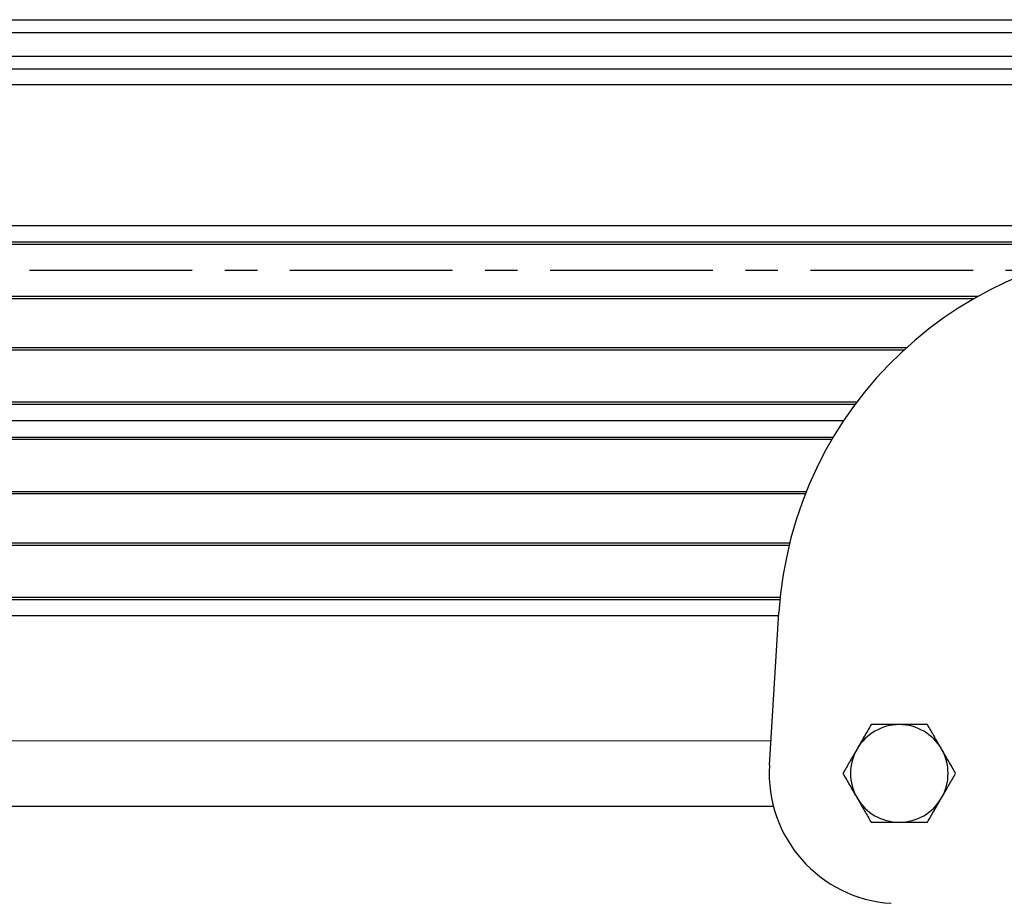
# Model space of a CAD drawing. Units: inches. Extents: x -241 to 1924, y -632 to 1190.
# Drawn here: x 278 to 286, y 528 to 535 of the extents above; entities that cross this region are included whole.
import ezdxf

# ---------------------------------------------------------------- set-up
doc = ezdxf.new("R2010")
doc.units = ezdxf.units.IN
doc.header["$MEASUREMENT"] = 0
doc.linetypes.add('CENTER', pattern=[2, 1.25, -0.25, 0.25, -0.25])
doc.layers.get('0').update_dxf_attribs({"linetype": 'CONTINUOUS'})
doc.layers.add('JRC_Center', color=201, linetype='CENTER')

# ---------------------------------------------------------------- blocks, each defined once
blk = doc.blocks.new('POWERLIFT_1')
at = {"linetype": 'Continuous', "lineweight": 25}
for p, q in [((251.3047, 617.9718, -0.2928), (307.8192, 617.9718, -0.2928)), ((308.3192, 617.8718, -0.2928), (251.3047, 617.8718, -0.2928)), ((251.9297, 617.6918, -0.2928), (308.3192, 617.6918, -0.2928)), ((307.9417, 617.5918, -0.2928), (251.9297, 617.5918, -0.2928)), ((308.0547, 617.4718, -0.2928), (251.9297, 617.4718, -0.2928)), ((251.0205, 616.3898, -0.2928), (308.3192, 616.3898, -0.2928)), ((253.2299, 616.2648, -0.2928), (308.3192, 616.2648, -0.2928)), ((308.3192, 616.2448, -0.2928), (253.2299, 616.2448, -0.2928)), ((253.2299, 615.8473, -0.2928), (285.7692, 615.8473, -0.2928)), ((285.734, 615.8273, -0.2928), (253.4777, 615.8273, -0.2928)), ((285.1968, 615.4323, -0.2928), (253.2299, 615.4323, -0.2928)), ((253.479, 615.4523, -0.2928), (285.2187, 615.4523, -0.2928)), ((253.2299, 615.0348, -0.2928), (284.8369, 615.0348, -0.2928)), ((284.8219, 615.0148, -0.2928), (253.2299, 615.0148, -0.2928)), ((284.7341, 614.8898, -0.2928), (253.2299, 614.8898, -0.2928)), ((253.2299, 614.7648, -0.2928), (284.6553, 614.7648, -0.2928)), ((284.6435, 614.7448, -0.2928), (253.2299, 614.7448, -0.2928)), ((253.2299, 614.3473, -0.2928), (284.4484, 614.3473, -0.2928)), ((284.4404, 614.3273, -0.2928), (253.4777, 614.3273, -0.2928)), ((284.3156, 613.9323, -0.2928), (253.2299, 613.9323, -0.2928)), ((253.479, 613.9523, -0.2928), (284.3205, 613.9523, -0.2928)), ((252.3634, 613.5348, -0.2928), (284.2475, 613.5348, -0.2928)), ((284.2455, 613.5148, -0.2928), (252.3634, 613.5148, -0.2928)), ((284.236, 613.3898, -0.2928), (252.3634, 613.3898, -0.2928)), ((284.164, 612.2423, -0.2928), (284.2376, 613.4158, -0.2928)), ((284.1757, 612.4294, -0.2928), (277.0673, 612.4272, -0.2928)), ((277.0674, 611.9272, -0.2928), (284.1938, 611.9294, -0.2928))]:
    blk.add_line(p, q, dxfattribs=at)
for centre, radius, start, end in [((287.2317, 613.2279, -0.2928), 3, 89.98291, 176.40916), ((285.162, 612.1797, -0.2928), 0.375, 90, 150), ((285.162, 612.1797, -0.2928), 0.375, 30, 90), ((285.162, 612.1797, -0.2928), 0.375, 150, 210), ((285.162, 612.1797, -0.2928), 0.375, 330, 30), ((285.162, 612.1797, -0.2928), 1, 176.40916, 266.40916), ((285.162, 612.1797, -0.2928), 0.375, 210, 270), ((285.162, 612.1797, -0.2928), 0.375, 270, 330)]:
    blk.add_arc(centre, radius, start, end, dxfattribs=at)
for points, knots in [([(284.9455, 612.5547, -0.2928), (284.9279, 612.5242, -0.2928), (284.8924, 612.4628, -0.2928), (284.8557, 612.3992, -0.2928), (284.8372, 612.3672, -0.2928)], [0, 0, 0, 0, 0.495472, 1, 1, 1, 1]), ([(285.162, 612.5547, -0.2928), (285.1439, 612.5547, -0.2928), (285.0707, 612.5547, -0.2928), (284.9993, 612.5547, -0.2928), (284.9455, 612.5547, -0.2928)], [0, 0, 0, 0, 0.246337, 1, 1, 1, 1]), ([(285.3785, 612.5547, -0.2928), (285.3623, 612.5547, -0.2928), (285.2918, 612.5547, -0.2928), (285.2185, 612.5547, -0.2928), (285.162, 612.5547, -0.2928)], [0, 0, 0, 0, 0.22937, 1, 1, 1, 1]), ([(285.4867, 612.3672, -0.2928), (285.4842, 612.3716, -0.2928), (285.4647, 612.4053, -0.2928), (285.4281, 612.4687, -0.2928), (285.3951, 612.5259, -0.2928), (285.3785, 612.5547, -0.2928)], [0, 0, 0, 0, 0.070072, 0.530759, 1, 1, 1, 1]), ([(284.8372, 612.3672, -0.2928), (284.8347, 612.3627, -0.2928), (284.8152, 612.3291, -0.2928), (284.7786, 612.2656, -0.2928), (284.7456, 612.2085, -0.2928), (284.729, 612.1797, -0.2928)], [0, 0, 0, 0, 0.070106, 0.530776, 1, 1, 1, 1]), ([(285.595, 612.1797, -0.2928), (285.5774, 612.2101, -0.2928), (285.5419, 612.2716, -0.2928), (285.5053, 612.3351, -0.2928), (285.4867, 612.3672, -0.2928)], [0, 0, 0, 0, 0.495448, 1, 1, 1, 1]), ([(284.729, 612.1797, -0.2928), (284.7466, 612.1492, -0.2928), (284.782, 612.0878, -0.2928), (284.8187, 612.0242, -0.2928), (284.8372, 611.9922, -0.2928)], [0, 0, 0, 0, 0.495451, 1, 1, 1, 1]), ([(285.4867, 611.9922, -0.2928), (285.4893, 611.9966, -0.2928), (285.5088, 612.0303, -0.2928), (285.5454, 612.0937, -0.2928), (285.5784, 612.1509, -0.2928), (285.595, 612.1797, -0.2928)], [0, 0, 0, 0, 0.070112, 0.530815, 1, 1, 1, 1]), ([(284.8372, 611.9922, -0.2928), (284.8398, 611.9877, -0.2928), (284.8592, 611.9541, -0.2928), (284.8959, 611.8906, -0.2928), (284.9289, 611.8335, -0.2928), (284.9455, 611.8047, -0.2928)], [0, 0, 0, 0, 0.070106, 0.530815, 1, 1, 1, 1]), ([(285.3785, 611.8047, -0.2928), (285.3961, 611.8351, -0.2928), (285.4316, 611.8966, -0.2928), (285.4682, 611.9601, -0.2928), (285.4867, 611.9922, -0.2928)], [0, 0, 0, 0, 0.495451, 1, 1, 1, 1]), ([(284.9455, 611.8047, -0.2928), (284.9993, 611.8047, -0.2928), (285.0707, 611.8047, -0.2928), (285.1439, 611.8047, -0.2928), (285.162, 611.8047, -0.2928)], [0, 0, 0, 0, 0.753663, 1, 1, 1, 1]), ([(285.162, 611.8047, -0.2928), (285.2185, 611.8047, -0.2928), (285.2918, 611.8047, -0.2928), (285.3623, 611.8047, -0.2928), (285.3785, 611.8047, -0.2928)], [0, 0, 0, 0, 0.77063, 1, 1, 1, 1])]:
    blk.add_open_spline(points, degree=3, knots=knots, dxfattribs=at)
at = {"layer": 'JRC_Center', "elevation": -0.2928}
blk.add_lwpolyline([(289.7293, 616.0458), (249.3031, 616.0406, 0.414214), (246.6784, 613.4158)], format="xyb", dxfattribs=at)

msp = doc.modelspace()

# ---------------------------------------------------------------- block references
msp.add_blockref('POWERLIFT_1', (0, -82.9046, 0.2928))

doc.saveas('drawing.dxf')
